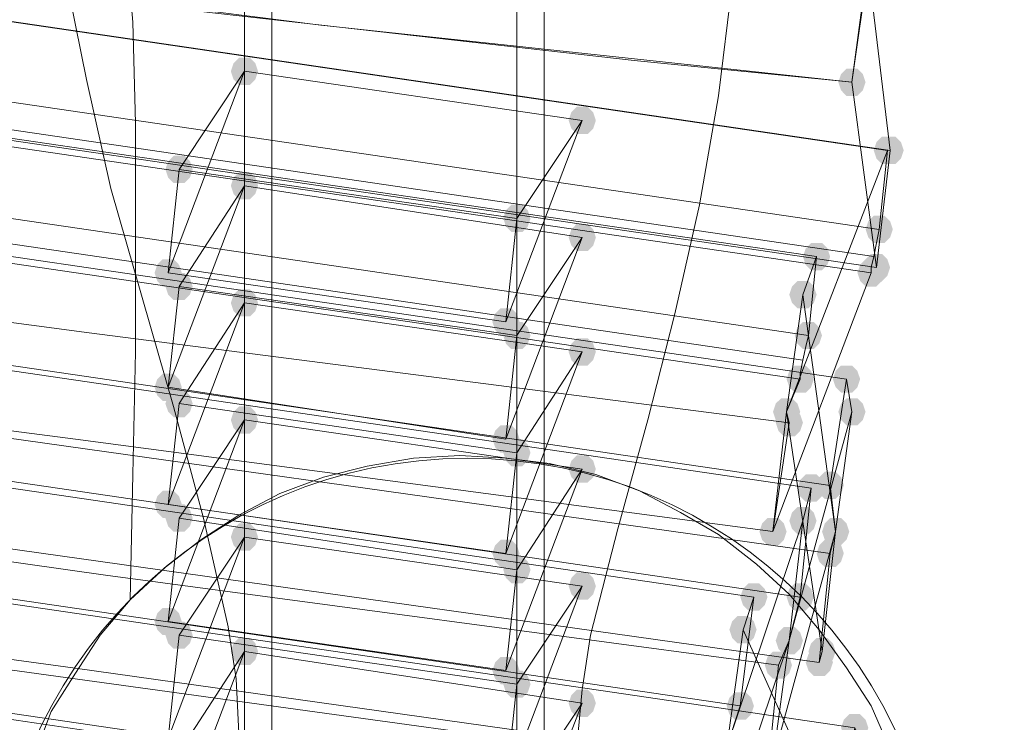
# Model space of a CAD drawing. Units: millimetres. Extents: x 13989 to 28578, y -8038 to 2678.
# Drawn here: x 19911 to 20083, y -3343 to -3220 of the extents above; entities that cross this region are included whole.
import ezdxf

# ---------------------------------------------------------------- set-up
doc = ezdxf.new("R2010")
doc.units = ezdxf.units.MM
doc.header["$LTSCALE"] = 20
doc.header["$PDMODE"] = 98
doc.layers.add('ARTWOOD CWPg169.526', color=250, linetype='Continuous', lineweight=35)
doc.styles.get("Standard").update_dxf_attribs({"font": 'ariali.ttf', "height": 300})
doc.dimstyles.new('Стиль 150', dxfattribs={"dimtxt": 150, "dimasz": 150, "dimexe": 50, "dimexo": 0, "dimgap": 50, "dimtad": 1, "dimdec": 0, "dimdsep": 32, "dimtxsty": 'Standard', "dimcen": 150, "dimclrd": 256, "dimclre": 256, "dimadec": 0, "dimazin": 0, "dimtfac": 1, "dimtdec": 0, "dimtmove": 0, "dimatfit": 3, "dimfxl": 0, "dimlwd": -1, "dimarcsym": 0})

# ---------------------------------------------------------------- blocks, each defined once
blk = doc.blocks.new('*D558')
at = {"lineweight": -2}
for p, q in [((26461.69, -1949.87), (26461.69, -6304.36)), ((16852.46, -2508.15), (16852.46, -6304.36))]:
    blk.add_line(p, q, dxfattribs=at)
blk.add_line((17002.46, -6254.36), (26311.69, -6254.36))
for points in [[(17002.46, -6229.36), (17002.46, -6279.36), (16852.46, -6254.36)], [(26311.69, -6229.36), (26311.69, -6279.36), (26461.69, -6254.36)]]:
    blk.add_solid(points)
at = {"layer": 'Defpoints', "color": 0}
for p in [(26461.69, -1949.87), (16852.46, -2508.15), (26461.69, -6254.36)]:
    blk.add_point(p, dxfattribs=at)
at = {"color": 0, "insert": (21657.07, -6051.19), "char_height": 300, "attachment_point": 5}
blk.add_mtext('9610', dxfattribs=at)
blk = doc.blocks.new('*D559')
at = {"lineweight": -2}
for p, q in [((20080.49, 463.77), (16397.84, 463.77)), ((19362.44, -5754.31), (16397.84, -5754.31))]:
    blk.add_line(p, q, dxfattribs=at)
blk.add_line((16447.84, -5604.31), (16447.84, 313.77))
for points in [[(16422.84, 313.77), (16472.84, 313.77), (16447.84, 463.77)], [(16422.84, -5604.31), (16472.84, -5604.31), (16447.84, -5754.31)]]:
    blk.add_solid(points)
at = {"layer": 'Defpoints', "color": 0}
for p in [(16447.84, 463.77), (20080.49, 463.77), (19362.44, -5754.31)]:
    blk.add_point(p, dxfattribs=at)
at = {"color": 0, "insert": (16244.67, -2645.27), "char_height": 300, "attachment_point": 5, "rotation": 90}
blk.add_mtext('6220', dxfattribs=at)
blk = doc.blocks.new('*D560')
at = {"lineweight": -2}
for p, q in [((28541.96, -1885.21), (28541.96, -8037.84)), ((14741.95, -2373.34), (14741.95, -8037.84))]:
    blk.add_line(p, q, dxfattribs=at)
blk.add_line((14891.95, -7987.84), (28391.96, -7987.84))
for points in [[(14891.95, -7962.84), (14891.95, -8012.84), (14741.95, -7987.84)], [(28391.96, -7962.84), (28391.96, -8012.84), (28541.96, -7987.84)]]:
    blk.add_solid(points)
at = {"layer": 'Defpoints', "color": 0}
for p in [(28541.96, -1885.21), (14741.95, -2373.34), (28541.96, -7987.84)]:
    blk.add_point(p, dxfattribs=at)
at = {"color": 0, "insert": (21641.95, -7784.57), "char_height": 300, "attachment_point": 5}
blk.add_mtext('13800', dxfattribs=at)

msp = doc.modelspace()

# ---------------------------------------------------------------- hatches: boundary and pattern name
at = {"layer": 'ARTWOOD CWPg169.526'}
for points in [[(19952.67, -3229.3), (19952.19, -3227.87), (19951.24, -3226.92), (19949.33, -3226.92), (19948.38, -3227.87), (19947.9, -3229.3), (19948.38, -3230.73), (19949.33, -3231.69), (19951.24, -3231.69), (19952.19, -3230.73)], [(19952.67, -3229.3), (19952.19, -3227.87), (19951.24, -3226.92), (19949.33, -3226.92), (19948.38, -3227.87), (19947.9, -3229.3), (19948.38, -3230.73), (19949.33, -3231.69), (19951.24, -3231.69), (19952.19, -3230.73)], [(20059.03, -3231.21), (20058.55, -3229.78), (20057.6, -3228.83), (20055.69, -3228.83), (20054.74, -3229.78), (20054.26, -3231.21), (20054.74, -3232.64), (20055.69, -3233.6), (20057.6, -3233.6), (20058.55, -3232.64)], [(20059.03, -3231.21), (20058.55, -3229.78), (20057.6, -3228.83), (20055.69, -3228.83), (20054.74, -3229.78), (20054.26, -3231.21), (20054.74, -3232.64), (20055.69, -3233.6), (20057.6, -3233.6), (20058.55, -3232.64)], [(20011.81, -3237.89), (20011.34, -3236.46), (20010.38, -3235.5), (20008.47, -3235.5), (20007.52, -3236.46), (20007.04, -3237.89), (20007.52, -3239.32), (20008.47, -3240.27), (20010.38, -3240.27), (20011.34, -3239.32)], [(20011.81, -3237.89), (20011.34, -3236.46), (20010.38, -3235.5), (20008.47, -3235.5), (20007.52, -3236.46), (20007.04, -3237.89), (20007.52, -3239.32), (20008.47, -3240.27), (20010.38, -3240.27), (20011.34, -3239.32)], [(20011.81, -3237.89), (20011.34, -3236.46), (20010.38, -3235.5), (20008.47, -3235.5), (20007.52, -3236.46), (20007.04, -3237.89), (20007.52, -3239.32), (20008.47, -3240.27), (20010.38, -3240.27), (20011.34, -3239.32)], [(20065.23, -3243.14), (20064.76, -3241.7), (20063.8, -3240.75), (20061.89, -3240.75), (20060.94, -3241.7), (20060.46, -3243.14), (20060.94, -3244.57), (20061.89, -3245.52), (20063.8, -3245.52), (20064.76, -3244.57)], [(20065.71, -3243.14), (20065.23, -3241.7), (20064.28, -3240.75), (20062.37, -3240.75), (20061.42, -3241.7), (20060.94, -3243.14), (20061.42, -3244.57), (20062.37, -3245.52), (20064.28, -3245.52), (20065.23, -3244.57)], [(19941.22, -3246.47), (19940.75, -3245.04), (19939.79, -3244.09), (19937.89, -3244.09), (19936.93, -3245.04), (19936.45, -3246.47), (19936.93, -3247.91), (19937.89, -3248.86), (19939.79, -3248.86), (19940.75, -3247.91)], [(19952.67, -3249.34), (19952.19, -3247.91), (19951.24, -3246.95), (19949.33, -3246.95), (19948.38, -3247.91), (19947.9, -3249.34), (19948.38, -3250.77), (19949.33, -3251.72), (19951.24, -3251.72), (19952.19, -3250.77)], [(19952.67, -3249.34), (19952.19, -3247.91), (19951.24, -3246.95), (19949.33, -3246.95), (19948.38, -3247.91), (19947.9, -3249.34), (19948.38, -3250.77), (19949.33, -3251.72), (19951.24, -3251.72), (19952.19, -3250.77)], [(20000.37, -3255.06), (19999.89, -3253.63), (19998.94, -3252.67), (19997.03, -3252.67), (19996.07, -3253.63), (19995.6, -3255.06), (19996.07, -3256.49), (19997.03, -3257.44), (19998.94, -3257.44), (19999.89, -3256.49)], [(20000.37, -3255.06), (19999.89, -3253.63), (19998.94, -3252.67), (19997.03, -3252.67), (19996.07, -3253.63), (19995.6, -3255.06), (19996.07, -3256.49), (19997.03, -3257.44), (19998.94, -3257.44), (19999.89, -3256.49)], [(20000.37, -3255.06), (19999.89, -3253.63), (19998.94, -3252.67), (19997.03, -3252.67), (19996.07, -3253.63), (19995.6, -3255.06), (19996.07, -3256.49), (19997.03, -3257.44), (19998.94, -3257.44), (19999.89, -3256.49)], [(20011.81, -3258.4), (20011.34, -3256.97), (20010.38, -3256.01), (20008.47, -3256.01), (20007.52, -3256.97), (20007.04, -3258.4), (20007.52, -3259.83), (20008.47, -3260.78), (20010.38, -3260.78), (20011.34, -3259.83)], [(20011.81, -3258.4), (20011.34, -3256.97), (20010.38, -3256.01), (20008.47, -3256.01), (20007.52, -3256.97), (20007.04, -3258.4), (20007.52, -3259.83), (20008.47, -3260.78), (20010.38, -3260.78), (20011.34, -3259.83)], [(20011.81, -3258.4), (20011.34, -3256.97), (20010.38, -3256.01), (20008.47, -3256.01), (20007.52, -3256.97), (20007.04, -3258.4), (20007.52, -3259.83), (20008.47, -3260.78), (20010.38, -3260.78), (20011.34, -3259.83)], [(20063.8, -3256.97), (20063.32, -3255.54), (20062.37, -3254.58), (20060.46, -3254.58), (20059.51, -3255.54), (20059.03, -3256.97), (20059.51, -3258.4), (20060.46, -3259.35), (20062.37, -3259.35), (20063.32, -3258.4)], [(20052.83, -3261.74), (20052.35, -3260.31), (20051.4, -3259.35), (20049.49, -3259.35), (20048.54, -3260.31), (20048.06, -3261.74), (20048.54, -3263.17), (20049.49, -3264.12), (20051.4, -3264.12), (20052.35, -3263.17)], [(20063.32, -3263.64), (20062.85, -3262.21), (20061.89, -3261.26), (20059.99, -3261.26), (20059.03, -3262.21), (20058.55, -3263.64), (20059.03, -3265.08), (20059.99, -3266.03), (20061.89, -3266.03), (20062.85, -3265.08)], [(19939.32, -3264.6), (19938.84, -3263.17), (19937.89, -3262.21), (19935.98, -3262.21), (19935.02, -3263.17), (19934.55, -3264.6), (19935.02, -3266.03), (19935.98, -3266.98), (19937.89, -3266.98), (19938.84, -3266.03)], [(19939.32, -3264.6), (19938.84, -3263.17), (19937.89, -3262.21), (19935.98, -3262.21), (19935.02, -3263.17), (19934.55, -3264.6), (19935.02, -3266.03), (19935.98, -3266.98), (19937.89, -3266.98), (19938.84, -3266.03)], [(20062.37, -3264.6), (20061.89, -3263.17), (20060.94, -3262.21), (20059.03, -3262.21), (20058.08, -3263.17), (20057.6, -3264.6), (20058.08, -3266.03), (20059.03, -3266.98), (20060.94, -3266.98), (20061.89, -3266.03)], [(19941.22, -3266.98), (19940.75, -3265.55), (19939.79, -3264.6), (19937.89, -3264.6), (19936.93, -3265.55), (19936.45, -3266.98), (19936.93, -3268.41), (19937.89, -3269.37), (19939.79, -3269.37), (19940.75, -3268.41)], [(20050.45, -3268.41), (20049.97, -3266.98), (20049.02, -3266.03), (20047.11, -3266.03), (20046.15, -3266.98), (20045.68, -3268.41), (20046.15, -3269.85), (20047.11, -3270.8), (20049.02, -3270.8), (20049.97, -3269.85)], [(19952.67, -3269.85), (19952.19, -3268.41), (19951.24, -3267.46), (19949.33, -3267.46), (19948.38, -3268.41), (19947.9, -3269.85), (19948.38, -3271.28), (19949.33, -3272.23), (19951.24, -3272.23), (19952.19, -3271.28)], [(19952.67, -3269.85), (19952.19, -3268.41), (19951.24, -3267.46), (19949.33, -3267.46), (19948.38, -3268.41), (19947.9, -3269.85), (19948.38, -3271.28), (19949.33, -3272.23), (19951.24, -3272.23), (19952.19, -3271.28)], [(19998.46, -3273.18), (19997.98, -3271.75), (19997.03, -3270.8), (19995.12, -3270.8), (19994.17, -3271.75), (19993.69, -3273.18), (19994.17, -3274.61), (19995.12, -3275.57), (19997.03, -3275.57), (19997.98, -3274.61)], [(19998.46, -3273.18), (19997.98, -3271.75), (19997.03, -3270.8), (19995.12, -3270.8), (19994.17, -3271.75), (19993.69, -3273.18), (19994.17, -3274.61), (19995.12, -3275.57), (19997.03, -3275.57), (19997.98, -3274.61)], [(20000.37, -3275.57), (19999.89, -3274.14), (19998.94, -3273.18), (19997.03, -3273.18), (19996.07, -3274.14), (19995.6, -3275.57), (19996.07, -3277), (19997.03, -3277.95), (19998.94, -3277.95), (19999.89, -3277)], [(20000.37, -3275.57), (19999.89, -3274.14), (19998.94, -3273.18), (19997.03, -3273.18), (19996.07, -3274.14), (19995.6, -3275.57), (19996.07, -3277), (19997.03, -3277.95), (19998.94, -3277.95), (19999.89, -3277)], [(20000.37, -3275.57), (19999.89, -3274.14), (19998.94, -3273.18), (19997.03, -3273.18), (19996.07, -3274.14), (19995.6, -3275.57), (19996.07, -3277), (19997.03, -3277.95), (19998.94, -3277.95), (19999.89, -3277)], [(20051.4, -3275.57), (20050.92, -3274.14), (20049.97, -3273.18), (20048.06, -3273.18), (20047.11, -3274.14), (20046.63, -3275.57), (20047.11, -3277), (20048.06, -3277.95), (20049.97, -3277.95), (20050.92, -3277)], [(20011.81, -3278.43), (20011.34, -3277), (20010.38, -3276.05), (20008.47, -3276.05), (20007.52, -3277), (20007.04, -3278.43), (20007.52, -3279.86), (20008.47, -3280.82), (20010.38, -3280.82), (20011.34, -3279.86)], [(20011.81, -3278.43), (20011.34, -3277), (20010.38, -3276.05), (20008.47, -3276.05), (20007.52, -3277), (20007.04, -3278.43), (20007.52, -3279.86), (20008.47, -3280.82), (20010.38, -3280.82), (20011.34, -3279.86)], [(20011.81, -3278.43), (20011.34, -3277), (20010.38, -3276.05), (20008.47, -3276.05), (20007.52, -3277), (20007.04, -3278.43), (20007.52, -3279.86), (20008.47, -3280.82), (20010.38, -3280.82), (20011.34, -3279.86)], [(20049.97, -3283.2), (20049.49, -3281.77), (20048.54, -3280.82), (20046.63, -3280.82), (20045.68, -3281.77), (20045.2, -3283.2), (20045.68, -3284.63), (20046.63, -3285.58), (20048.54, -3285.58), (20049.49, -3284.63)], [(20058.08, -3283.2), (20057.6, -3281.77), (20056.65, -3280.82), (20054.74, -3280.82), (20053.79, -3281.77), (20053.31, -3283.2), (20053.79, -3284.63), (20054.74, -3285.58), (20056.65, -3285.58), (20057.6, -3284.63)], [(19939.32, -3284.63), (19938.84, -3283.2), (19937.89, -3282.25), (19935.98, -3282.25), (19935.02, -3283.2), (19934.55, -3284.63), (19935.02, -3286.06), (19935.98, -3287.02), (19937.89, -3287.02), (19938.84, -3286.06)], [(19939.32, -3284.63), (19938.84, -3283.2), (19937.89, -3282.25), (19935.98, -3282.25), (19935.02, -3283.2), (19934.55, -3284.63), (19935.02, -3286.06), (19935.98, -3287.02), (19937.89, -3287.02), (19938.84, -3286.06)], [(19941.22, -3287.49), (19940.75, -3286.06), (19939.79, -3285.11), (19937.89, -3285.11), (19936.93, -3286.06), (19936.45, -3287.49), (19936.93, -3288.92), (19937.89, -3289.88), (19939.79, -3289.88), (19940.75, -3288.92)], [(20047.58, -3288.92), (20047.11, -3287.49), (20046.15, -3286.54), (20044.25, -3286.54), (20043.29, -3287.49), (20042.82, -3288.92), (20043.29, -3290.35), (20044.25, -3291.31), (20046.15, -3291.31), (20047.11, -3290.35)], [(20047.58, -3288.92), (20047.11, -3287.49), (20046.15, -3286.54), (20044.25, -3286.54), (20043.29, -3287.49), (20042.82, -3288.92), (20043.29, -3290.35), (20044.25, -3291.31), (20046.15, -3291.31), (20047.11, -3290.35)], [(20059.03, -3288.92), (20058.55, -3287.49), (20057.6, -3286.54), (20055.69, -3286.54), (20054.74, -3287.49), (20054.26, -3288.92), (20054.74, -3290.35), (20055.69, -3291.31), (20057.6, -3291.31), (20058.55, -3290.35)], [(19952.67, -3290.35), (19952.19, -3288.92), (19951.24, -3287.97), (19949.33, -3287.97), (19948.38, -3288.92), (19947.9, -3290.35), (19948.38, -3291.79), (19949.33, -3292.74), (19951.24, -3292.74), (19952.19, -3291.79)], [(19952.67, -3290.35), (19952.19, -3288.92), (19951.24, -3287.97), (19949.33, -3287.97), (19948.38, -3288.92), (19947.9, -3290.35), (19948.38, -3291.79), (19949.33, -3292.74), (19951.24, -3292.74), (19952.19, -3291.79)], [(20048.06, -3290.83), (20047.58, -3289.4), (20046.63, -3288.45), (20044.72, -3288.45), (20043.77, -3289.4), (20043.29, -3290.83), (20043.77, -3292.26), (20044.72, -3293.22), (20046.63, -3293.22), (20047.58, -3292.26)], [(19998.46, -3293.69), (19997.98, -3292.26), (19997.03, -3291.31), (19995.12, -3291.31), (19994.17, -3292.26), (19993.69, -3293.69), (19994.17, -3295.12), (19995.12, -3296.08), (19997.03, -3296.08), (19997.98, -3295.12)], [(19998.46, -3293.69), (19997.98, -3292.26), (19997.03, -3291.31), (19995.12, -3291.31), (19994.17, -3292.26), (19993.69, -3293.69), (19994.17, -3295.12), (19995.12, -3296.08), (19997.03, -3296.08), (19997.98, -3295.12)], [(20000.37, -3296.08), (19999.89, -3294.65), (19998.94, -3293.69), (19997.03, -3293.69), (19996.07, -3294.65), (19995.6, -3296.08), (19996.07, -3297.51), (19997.03, -3298.46), (19998.94, -3298.46), (19999.89, -3297.51)], [(20000.37, -3296.08), (19999.89, -3294.65), (19998.94, -3293.69), (19997.03, -3293.69), (19996.07, -3294.65), (19995.6, -3296.08), (19996.07, -3297.51), (19997.03, -3298.46), (19998.94, -3298.46), (19999.89, -3297.51)], [(20000.37, -3296.08), (19999.89, -3294.65), (19998.94, -3293.69), (19997.03, -3293.69), (19996.07, -3294.65), (19995.6, -3296.08), (19996.07, -3297.51), (19997.03, -3298.46), (19998.94, -3298.46), (19999.89, -3297.51)], [(20011.81, -3298.94), (20011.34, -3297.51), (20010.38, -3296.55), (20008.47, -3296.55), (20007.52, -3297.51), (20007.04, -3298.94), (20007.52, -3300.37), (20008.47, -3301.32), (20010.38, -3301.32), (20011.34, -3300.37)], [(20011.81, -3298.94), (20011.34, -3297.51), (20010.38, -3296.55), (20008.47, -3296.55), (20007.52, -3297.51), (20007.04, -3298.94), (20007.52, -3300.37), (20008.47, -3301.32), (20010.38, -3301.32), (20011.34, -3300.37)], [(20011.81, -3298.94), (20011.34, -3297.51), (20010.38, -3296.55), (20008.47, -3296.55), (20007.52, -3297.51), (20007.04, -3298.94), (20007.52, -3300.37), (20008.47, -3301.32), (20010.38, -3301.32), (20011.34, -3300.37)], [(20051.88, -3302.28), (20051.4, -3300.85), (20050.45, -3299.89), (20048.54, -3299.89), (20047.58, -3300.85), (20047.11, -3302.28), (20047.58, -3303.71), (20048.54, -3304.66), (20050.45, -3304.66), (20051.4, -3303.71)], [(20055.22, -3301.8), (20054.74, -3300.37), (20053.79, -3299.42), (20051.88, -3299.42), (20050.92, -3300.37), (20050.45, -3301.8), (20050.92, -3303.23), (20051.88, -3304.19), (20053.79, -3304.19), (20054.74, -3303.23)], [(19939.32, -3305.14), (19938.84, -3303.71), (19937.89, -3302.76), (19935.98, -3302.76), (19935.02, -3303.71), (19934.55, -3305.14), (19935.02, -3306.57), (19935.98, -3307.52), (19937.89, -3307.52), (19938.84, -3306.57)], [(19939.32, -3305.14), (19938.84, -3303.71), (19937.89, -3302.76), (19935.98, -3302.76), (19935.02, -3303.71), (19934.55, -3305.14), (19935.02, -3306.57), (19935.98, -3307.52), (19937.89, -3307.52), (19938.84, -3306.57)], [(19941.22, -3307.52), (19940.75, -3306.09), (19939.79, -3305.14), (19937.89, -3305.14), (19936.93, -3306.09), (19936.45, -3307.52), (19936.93, -3308.96), (19937.89, -3309.91), (19939.79, -3309.91), (19940.75, -3308.96)], [(20050.45, -3308), (20049.97, -3306.57), (20049.02, -3305.62), (20047.11, -3305.62), (20046.15, -3306.57), (20045.68, -3308), (20046.15, -3309.43), (20047.11, -3310.39), (20049.02, -3310.39), (20049.97, -3309.43)], [(20045.2, -3309.91), (20044.72, -3308.48), (20043.77, -3307.52), (20041.86, -3307.52), (20040.91, -3308.48), (20040.43, -3309.91), (20040.91, -3311.34), (20041.86, -3312.29), (20043.77, -3312.29), (20044.72, -3311.34)], [(20056.17, -3309.91), (20055.69, -3308.48), (20054.74, -3307.52), (20052.83, -3307.52), (20051.88, -3308.48), (20051.4, -3309.91), (20051.88, -3311.34), (20052.83, -3312.29), (20054.74, -3312.29), (20055.69, -3311.34)], [(20056.17, -3309.91), (20055.69, -3308.48), (20054.74, -3307.52), (20052.83, -3307.52), (20051.88, -3308.48), (20051.4, -3309.91), (20051.88, -3311.34), (20052.83, -3312.29), (20054.74, -3312.29), (20055.69, -3311.34)], [(19952.67, -3310.86), (19952.19, -3309.43), (19951.24, -3308.48), (19949.33, -3308.48), (19948.38, -3309.43), (19947.9, -3310.86), (19948.38, -3312.29), (19949.33, -3313.25), (19951.24, -3313.25), (19952.19, -3312.29)], [(19952.67, -3310.86), (19952.19, -3309.43), (19951.24, -3308.48), (19949.33, -3308.48), (19948.38, -3309.43), (19947.9, -3310.86), (19948.38, -3312.29), (19949.33, -3313.25), (19951.24, -3313.25), (19952.19, -3312.29)], [(19998.46, -3313.73), (19997.98, -3312.29), (19997.03, -3311.34), (19995.12, -3311.34), (19994.17, -3312.29), (19993.69, -3313.73), (19994.17, -3315.16), (19995.12, -3316.11), (19997.03, -3316.11), (19997.98, -3315.16)], [(19998.46, -3313.73), (19997.98, -3312.29), (19997.03, -3311.34), (19995.12, -3311.34), (19994.17, -3312.29), (19993.69, -3313.73), (19994.17, -3315.16), (19995.12, -3316.11), (19997.03, -3316.11), (19997.98, -3315.16)], [(20055.22, -3313.73), (20054.74, -3312.29), (20053.79, -3311.34), (20051.88, -3311.34), (20050.92, -3312.29), (20050.45, -3313.73), (20050.92, -3315.16), (20051.88, -3316.11), (20053.79, -3316.11), (20054.74, -3315.16)], [(20000.37, -3316.59), (19999.89, -3315.16), (19998.94, -3314.2), (19997.03, -3314.2), (19996.07, -3315.16), (19995.6, -3316.59), (19996.07, -3318.02), (19997.03, -3318.97), (19998.94, -3318.97), (19999.89, -3318.02)], [(20000.37, -3316.59), (19999.89, -3315.16), (19998.94, -3314.2), (19997.03, -3314.2), (19996.07, -3315.16), (19995.6, -3316.59), (19996.07, -3318.02), (19997.03, -3318.97), (19998.94, -3318.97), (19999.89, -3318.02)], [(20000.37, -3316.59), (19999.89, -3315.16), (19998.94, -3314.2), (19997.03, -3314.2), (19996.07, -3315.16), (19995.6, -3316.59), (19996.07, -3318.02), (19997.03, -3318.97), (19998.94, -3318.97), (19999.89, -3318.02)], [(20011.81, -3319.45), (20011.34, -3318.02), (20010.38, -3317.06), (20008.47, -3317.06), (20007.52, -3318.02), (20007.04, -3319.45), (20007.52, -3320.88), (20008.47, -3321.83), (20010.38, -3321.83), (20011.34, -3320.88)], [(20011.81, -3319.45), (20011.34, -3318.02), (20010.38, -3317.06), (20008.47, -3317.06), (20007.52, -3318.02), (20007.04, -3319.45), (20007.52, -3320.88), (20008.47, -3321.83), (20010.38, -3321.83), (20011.34, -3320.88)], [(20011.81, -3319.45), (20011.34, -3318.02), (20010.38, -3317.06), (20008.47, -3317.06), (20007.52, -3318.02), (20007.04, -3319.45), (20007.52, -3320.88), (20008.47, -3321.83), (20010.38, -3321.83), (20011.34, -3320.88)], [(20041.86, -3321.36), (20041.38, -3319.93), (20040.43, -3318.97), (20038.52, -3318.97), (20037.57, -3319.93), (20037.09, -3321.36), (20037.57, -3322.79), (20038.52, -3323.74), (20040.43, -3323.74), (20041.38, -3322.79)], [(20049.97, -3321.36), (20049.49, -3319.93), (20048.54, -3318.97), (20046.63, -3318.97), (20045.68, -3319.93), (20045.2, -3321.36), (20045.68, -3322.79), (20046.63, -3323.74), (20048.54, -3323.74), (20049.49, -3322.79)], [(19939.32, -3325.65), (19938.84, -3324.22), (19937.89, -3323.26), (19935.98, -3323.26), (19935.02, -3324.22), (19934.55, -3325.65), (19935.02, -3327.08), (19935.98, -3328.03), (19937.89, -3328.03), (19938.84, -3327.08)], [(19939.32, -3325.65), (19938.84, -3324.22), (19937.89, -3323.26), (19935.98, -3323.26), (19935.02, -3324.22), (19934.55, -3325.65), (19935.02, -3327.08), (19935.98, -3328.03), (19937.89, -3328.03), (19938.84, -3327.08)], [(20039.95, -3327.08), (20039.48, -3325.65), (20038.52, -3324.7), (20036.61, -3324.7), (20035.66, -3325.65), (20035.18, -3327.08), (20035.66, -3328.51), (20036.61, -3329.46), (20038.52, -3329.46), (20039.48, -3328.51)], [(19941.22, -3328.03), (19940.75, -3326.6), (19939.79, -3325.65), (19937.89, -3325.65), (19936.93, -3326.6), (19936.45, -3328.03), (19936.93, -3329.46), (19937.89, -3330.42), (19939.79, -3330.42), (19940.75, -3329.46)], [(20048.06, -3328.99), (20047.58, -3327.56), (20046.63, -3326.6), (20044.72, -3326.6), (20043.77, -3327.56), (20043.29, -3328.99), (20043.77, -3330.42), (20044.72, -3331.37), (20046.63, -3331.37), (20047.58, -3330.42)], [(20048.06, -3328.99), (20047.58, -3327.56), (20046.63, -3326.6), (20044.72, -3326.6), (20043.77, -3327.56), (20043.29, -3328.99), (20043.77, -3330.42), (20044.72, -3331.37), (20046.63, -3331.37), (20047.58, -3330.42)], [(19952.67, -3330.9), (19952.19, -3329.46), (19951.24, -3328.51), (19949.33, -3328.51), (19948.38, -3329.46), (19947.9, -3330.9), (19948.38, -3332.33), (19949.33, -3333.28), (19951.24, -3333.28), (19952.19, -3332.33)], [(19952.67, -3330.9), (19952.19, -3329.46), (19951.24, -3328.51), (19949.33, -3328.51), (19948.38, -3329.46), (19947.9, -3330.9), (19948.38, -3332.33), (19949.33, -3333.28), (19951.24, -3333.28), (19952.19, -3332.33)], [(20053.79, -3330.9), (20053.31, -3329.46), (20052.35, -3328.51), (20050.45, -3328.51), (20049.49, -3329.46), (20049.02, -3330.9), (20049.49, -3332.33), (20050.45, -3333.28), (20052.35, -3333.28), (20053.31, -3332.33)], [(19998.46, -3334.23), (19997.98, -3332.8), (19997.03, -3331.85), (19995.12, -3331.85), (19994.17, -3332.8), (19993.69, -3334.23), (19994.17, -3335.67), (19995.12, -3336.62), (19997.03, -3336.62), (19997.98, -3335.67)], [(19998.46, -3334.23), (19997.98, -3332.8), (19997.03, -3331.85), (19995.12, -3331.85), (19994.17, -3332.8), (19993.69, -3334.23), (19994.17, -3335.67), (19995.12, -3336.62), (19997.03, -3336.62), (19997.98, -3335.67)], [(20046.15, -3333.28), (20045.68, -3331.85), (20044.72, -3330.9), (20042.82, -3330.9), (20041.86, -3331.85), (20041.38, -3333.28), (20041.86, -3334.71), (20042.82, -3335.67), (20044.72, -3335.67), (20045.68, -3334.71)], [(20053.31, -3332.8), (20052.83, -3331.37), (20051.88, -3330.42), (20049.97, -3330.42), (20049.02, -3331.37), (20048.54, -3332.8), (20049.02, -3334.23), (20049.97, -3335.19), (20051.88, -3335.19), (20052.83, -3334.23)], [(20000.37, -3336.62), (19999.89, -3335.19), (19998.94, -3334.23), (19997.03, -3334.23), (19996.07, -3335.19), (19995.6, -3336.62), (19996.07, -3338.05), (19997.03, -3339), (19998.94, -3339), (19999.89, -3338.05)], [(20000.37, -3336.62), (19999.89, -3335.19), (19998.94, -3334.23), (19997.03, -3334.23), (19996.07, -3335.19), (19995.6, -3336.62), (19996.07, -3338.05), (19997.03, -3339), (19998.94, -3339), (19999.89, -3338.05)], [(20000.37, -3336.62), (19999.89, -3335.19), (19998.94, -3334.23), (19997.03, -3334.23), (19996.07, -3335.19), (19995.6, -3336.62), (19996.07, -3338.05), (19997.03, -3339), (19998.94, -3339), (19999.89, -3338.05)], [(20011.81, -3339.96), (20011.34, -3338.53), (20010.38, -3337.57), (20008.47, -3337.57), (20007.52, -3338.53), (20007.04, -3339.96), (20007.52, -3341.39), (20008.47, -3342.34), (20010.38, -3342.34), (20011.34, -3341.39)], [(20011.81, -3339.96), (20011.34, -3338.53), (20010.38, -3337.57), (20008.47, -3337.57), (20007.52, -3338.53), (20007.04, -3339.96), (20007.52, -3341.39), (20008.47, -3342.34), (20010.38, -3342.34), (20011.34, -3341.39)], [(20011.81, -3339.96), (20011.34, -3338.53), (20010.38, -3337.57), (20008.47, -3337.57), (20007.52, -3338.53), (20007.04, -3339.96), (20007.52, -3341.39), (20008.47, -3342.34), (20010.38, -3342.34), (20011.34, -3341.39)], [(20039.48, -3340.43), (20039, -3339), (20038.05, -3338.05), (20036.14, -3338.05), (20035.18, -3339), (20034.71, -3340.43), (20035.18, -3341.87), (20036.14, -3342.82), (20038.05, -3342.82), (20039, -3341.87)], [(20059.51, -3344.25), (20059.03, -3342.82), (20058.08, -3341.87), (20056.17, -3341.87), (20055.22, -3342.82), (20054.74, -3344.25), (20055.22, -3345.68), (20056.17, -3346.64), (20058.08, -3346.64), (20059.03, -3345.68)]]:
    msp.add_hatch(color=18, dxfattribs=at).paths.add_polyline_path(points)

# ---------------------------------------------------------------- linework, layer by layer
at = {"layer": 'ARTWOOD CWPg169.526', "color": 18, "lineweight": 13}
for points in [[(20059.51, -3211.18), (20063.32, -3243.14), (17458.67, -2860.62), (17390.46, -2821.03)], [(17462.01, -2861.57), (20062.85, -3243.14), (20061.42, -3256.97)], [(20060.46, -3261.74), (17458.67, -2879.22)], [(20060.94, -3263.64), (17456.28, -2881.13)], [(17799.21, -3085.26), (17743.41, -3024.69), (20055.69, -3364.28), (20051.88, -3375.73)], [(19910.7, -3055.69), (19915.95, -3045.2), (19914.99, -3066.66), (19914.51, -3076.68), (19914.51, -3086.69), (19914.99, -3095.76), (19915.47, -3104.34), (19916.9, -3120.08), (19918.81, -3134.87), (19920.71, -3148.7), (19925.48, -3175.41), (19927.39, -3189.24), (19929.3, -3204.03), (19930.73, -3220.72), (19931.21, -3238.37), (19931.21, -3257.92), (19931.21, -3278.43), (19930.73, -3299.89), (19930.25, -3321.83), (19925.01, -3328.03), (19920.71, -3334.71), (19916.42, -3341.39), (19913.56, -3349.02), (19910.7, -3356.65)], [(20050.45, -3261.74), (18582.85, -3046.15), (18591.44, -3099.57)], [(18580.47, -3067.62), (20047.58, -3283.2), (20047.58, -3282.25), (20048.06, -3279.86), (20048.54, -3277.48), (20049.02, -3275.57), (18580.95, -3059.98)], [(20048.06, -3279.86), (18580.47, -3064.28)], [(20055.69, -3283.2), (20052.83, -3301.8), (18589.05, -3087.17), (18591.92, -3068.09)], [(18600.02, -3119.6), (18591.92, -3068.09), (20055.69, -3283.2), (20056.65, -3288.92)], [(20049.49, -3302.28), (20047.58, -3321.36), (18598.59, -3108.63), (18601.45, -3089.56)], [(18609.56, -3142.02), (18601.45, -3089.56), (20049.49, -3302.28), (20048.06, -3308)], [(18588.1, -3118.65), (18591.44, -3099.57), (18689.21, -3114.36), (18786.99, -3128.19), (18920.06, -3147.27), (19053.13, -3165.39), (19186.2, -3183.99), (19252.5, -3194.01), (19318.8, -3203.55), (19408.94, -3217.86), (19499.09, -3232.64), (19588.75, -3246.95), (19679.38, -3260.78), (19772.38, -3274.61), (19865.86, -3287.49), (20052.83, -3313.73)], [(20037.57, -3327.08), (20039.48, -3321.36), (18610.52, -3111.5)], [(20059.51, -3210.7), (20056.65, -3231.21), (20059.99, -3205.93), (20062.37, -3185.42), (20059.51, -3210.7), (20028.51, -3207.36), (19997.5, -3204.03), (19966.5, -3200.69), (19935.5, -3196.87), (19904.5, -3193.53), (19873.97, -3189.24), (19811.97, -3181.13), (19749.49, -3172.55), (19687.48, -3163.96), (19562.52, -3146.31), (19500.04, -3137.25), (19468.56, -3132.96), (19452.82, -3131.05), (19437.56, -3128.67), (19312.12, -3111.97)], [(20063.32, -3243.14), (20060.94, -3263.64), (20056.65, -3231.21), (20059.51, -3211.18), (20021.35, -3206.89), (19983.2, -3203.07), (19945.04, -3198.3), (19906.88, -3194.01), (19869.2, -3189.24), (19831.05, -3183.99), (19793.37, -3178.75), (19755.69, -3173.98), (19679.85, -3163.01), (19604.49, -3152.51), (19529.13, -3141.54), (19453.3, -3131.05), (19355.05, -3118.17)], [(19909.74, -3128.19), (19912.61, -3132.96), (19915.95, -3137.25), (19914.99, -3155.85), (19914.99, -3174.45), (19915.95, -3193.06), (19918.81, -3211.66), (19922.62, -3230.73), (19926.92, -3249.81), (19937.89, -3287.97), (19943.13, -3307.52), (19947.42, -3326.6), (19948.86, -3335.67), (19949.33, -3345.2)], [(18607.66, -3130.57), (20037.09, -3340.43), (20034.71, -3347.59), (20048.06, -3308), (20045.68, -3328.99), (20032.32, -3368.58), (20034.71, -3347.59), (20035.66, -3349.97), (19920.24, -3333.76), (19804.34, -3318.02), (19688.44, -3302.28), (19630.73, -3294.65), (19573.01, -3286.06), (19501.95, -3276.05), (19431.36, -3265.08), (19289.7, -3243.14)], [(20057.12, -3344.25), (20053.31, -3362.85), (18617.19, -3152.04), (18620.06, -3132.96)], [(18624.83, -3163.48), (18620.06, -3132.96), (20057.12, -3344.25), (20062.85, -3356.65)], [(20059.99, -3264.6), (20042.82, -3309.91), (19920.71, -3293.69), (19799.09, -3277.95), (19719.44, -3266.51), (19578.26, -3246), (19488.59, -3232.17), (19398.92, -3218.33), (19246.78, -3194.01)], [(20063.32, -3348.07), (20059.99, -3340.43), (20055.69, -3333.76), (20050.92, -3327.08), (20045.68, -3320.88), (20039.95, -3315.63), (20033.28, -3310.39), (20026.6, -3306.57), (20019.44, -3302.76), (20011.81, -3299.89), (20003.71, -3297.99), (19996.07, -3297.03), (19987.97, -3296.55), (19979.86, -3297.03), (19971.75, -3298.46), (19964.12, -3300.37), (19956.49, -3303.23), (19949.33, -3307.05), (19942.65, -3311.34), (19936.45, -3316.11), (19930.25, -3321.83), (19930.73, -3299.89), (19931.21, -3278.43), (19931.21, -3257.92), (19931.21, -3238.37), (19930.73, -3220.72), (19929.3, -3204.03)], [(19949.33, -3345.2), (19948.86, -3335.67), (19947.42, -3326.6), (19943.13, -3307.52), (19937.89, -3287.97), (19926.92, -3249.81), (19922.62, -3230.73), (19918.81, -3211.66)], [(19904.5, -3214.04), (19942.65, -3218.81), (19980.33, -3223.1), (20018.49, -3227.4), (20056.65, -3231.21), (20025.65, -3227.87), (19994.64, -3224.53), (19963.64, -3221.2), (19933.12, -3217.38), (19902.11, -3213.56)], [(20008.47, -3347.59), (20009.43, -3337.57), (20010.86, -3328.03), (20015.63, -3309.43), (20020.88, -3290.35), (20025.65, -3271.75), (20029.94, -3252.67), (20033.28, -3233.6), (20035.66, -3214.04)], [(20035.66, -3214.04), (20033.28, -3233.6), (20029.94, -3252.67), (20025.65, -3271.75), (20020.88, -3290.35), (20015.63, -3309.43), (20010.86, -3328.03), (20009.43, -3337.57), (20008.47, -3347.59)], [(20047.58, -3283.2), (20045.2, -3288.92), (20051.4, -3330.9), (20050.92, -3332.8), (19863.96, -3306.57), (19770.47, -3293.69), (19677.47, -3279.86), (19586.85, -3266.03), (19497.18, -3251.72), (19407.03, -3236.94), (19316.89, -3222.63)], [(20045.68, -3290.83), (19923.1, -3275.09), (19801, -3258.88), (19721.35, -3247.43), (19580.17, -3226.92)], [(20052.83, -3301.8), (20053.79, -3309.91), (20048.06, -3268.41), (20045.2, -3288.92), (20062.85, -3243.14)], [(20049.02, -3275.57), (20050.45, -3261.74), (20048.06, -3268.41)], [(20047.58, -3321.36), (20045.68, -3328.99), (20056.65, -3288.92), (20053.79, -3309.91), (20042.82, -3349.97), (20045.68, -3328.99), (20043.77, -3333.28), (20041.86, -3352.36), (20042.82, -3349.97)], [(20041.86, -3352.36), (19924.05, -3336.14), (19806.25, -3319.93), (19808.15, -3300.85), (19925.96, -3317.54), (20043.77, -3333.28)], [(20051.4, -3330.9), (20053.79, -3309.91), (20052.83, -3313.73), (20050.92, -3332.8)], [(20039.48, -3321.36), (20037.09, -3340.43)]]:
    msp.add_lwpolyline(points, dxfattribs=at)
for points in [[(20059.99, -3264.6), (20059.99, -3263.64), (20060.46, -3261.74), (20060.94, -3259.35), (20061.42, -3256.97), (17458.67, -2874.93), (17458.67, -2876.83), (17458.67, -2879.22), (17459.15, -2881.6), (17460.1, -2883.03)], [(19955.06, -3168.25), (19955.06, -3432.49), (19950.29, -3471.6), (19950.29, -3206.89)], [(20002.75, -3173.98), (20002.75, -3438.69), (19955.06, -3432.49), (19955.06, -3168.25)], [(20002.75, -3438.69), (20002.75, -3173.98), (19997.98, -3213.09), (19997.98, -3477.32)], [(19997.98, -3477.32), (19997.98, -3213.09), (19950.29, -3206.89), (19950.29, -3471.6)], [(19950.29, -3229.3), (19936.93, -3264.6), (19996.07, -3273.18), (20009.43, -3237.89)], [(19938.84, -3246.47), (19936.93, -3264.6), (19950.29, -3229.3)], [(19938.84, -3246.47), (19950.29, -3229.3), (20009.43, -3237.89), (19997.98, -3255.06)], [(19996.07, -3273.18), (19997.98, -3255.06), (20009.43, -3237.89)], [(19936.93, -3264.6), (19938.84, -3246.47), (19997.98, -3255.06), (19996.07, -3273.18)], [(19950.29, -3249.34), (19936.93, -3284.63), (19996.07, -3293.69), (20009.43, -3258.4)], [(19938.84, -3266.98), (19936.93, -3284.63), (19950.29, -3249.34)], [(19938.84, -3266.98), (19950.29, -3249.34), (20009.43, -3258.4), (19997.98, -3275.57)], [(19996.07, -3293.69), (19997.98, -3275.57), (20009.43, -3258.4)], [(19936.93, -3284.63), (19938.84, -3266.98), (19997.98, -3275.57), (19996.07, -3293.69)], [(19950.29, -3269.85), (19936.93, -3305.14), (19996.07, -3313.73), (20009.43, -3278.43)], [(19938.84, -3287.49), (19936.93, -3305.14), (19950.29, -3269.85)], [(19938.84, -3287.49), (19950.29, -3269.85), (20009.43, -3278.43), (19997.98, -3296.08)], [(19996.07, -3313.73), (19997.98, -3296.08), (20009.43, -3278.43)], [(19936.93, -3305.14), (19938.84, -3287.49), (19997.98, -3296.08), (19996.07, -3313.73)], [(20045.68, -3290.83), (20045.2, -3288.92), (20042.82, -3309.91)], [(19950.29, -3290.35), (19936.93, -3325.65), (19996.07, -3334.23), (20009.43, -3298.94)], [(19938.84, -3307.52), (19936.93, -3325.65), (19950.29, -3290.35)], [(19938.84, -3307.52), (19950.29, -3290.35), (20009.43, -3298.94), (19997.98, -3316.59)], [(19996.07, -3334.23), (19997.98, -3316.59), (20009.43, -3298.94)], [(19936.93, -3325.65), (19938.84, -3307.52), (19997.98, -3316.59), (19996.07, -3334.23)], [(19950.29, -3310.86), (19936.93, -3346.16), (19996.07, -3354.74), (20009.43, -3319.45)], [(19938.84, -3328.03), (19936.93, -3346.16), (19950.29, -3310.86)], [(19938.84, -3328.03), (19950.29, -3310.86), (20009.43, -3319.45), (19997.98, -3336.62)], [(19996.07, -3354.74), (19997.98, -3336.62), (20009.43, -3319.45)], [(19936.93, -3346.16), (19938.84, -3328.03), (19997.98, -3336.62), (19996.07, -3354.74)], [(20059.03, -3374.78), (20037.57, -3327.08), (20034.71, -3347.59), (20055.22, -3393.85)], [(19950.29, -3330.9), (19936.93, -3366.19), (19996.07, -3374.78), (20009.43, -3339.96)], [(19938.84, -3348.54), (19936.93, -3366.19), (19950.29, -3330.9)], [(19938.84, -3348.54), (19950.29, -3330.9), (20009.43, -3339.96), (19997.98, -3357.13)], [(19996.07, -3374.78), (19997.98, -3357.13), (20009.43, -3339.96)]]:
    msp.add_lwpolyline(points, close=True, dxfattribs=at)
msp.add_circle((19989.29, -3379.8), 82.74, dxfattribs=at)
at = {"layer": 'ARTWOOD CWPg169.526', "color": 7, "lineweight": 25}
msp.add_spline([(14752.85, -1979.08), (15201.85, -166.75), (16780.4, 1150.67), (20077.51, 1984.69), (22776.01, 1210.65), (25589.5, -58.05), (28201.8, -966.26), (28541.96, -2063.98), (28201.8, -2891.36), (24903.46, -4135.61), (22256.18, -4879.14), (20604.21, -6657.08), (19123.37, -7694.35), (16971.77, -5920.93), (16285.14, -4567.62), (14903.3, -3271.63), (14752.85, -1979.08)], degree=3, dxfattribs=at)

# ---------------------------------------------------------------- dimensions: what is measured, and where the dimension line sits
dim = msp.add_linear_dim(base=(16447.84, 463.77), p1=(19362.44, -5754.31), p2=(20080.49, 463.77), angle=90, text='6220', dimstyle='Стиль 150')
dim.commit()
dim.dimension.update_dxf_attribs({"geometry": '*D559', "text_midpoint": (16244.67, -2645.27)})
dim = msp.add_linear_dim(base=(28541.96, -7987.84), p1=(14741.95, -2373.34), p2=(28541.96, -1885.21), dimstyle='Стиль 150')
dim.commit()
dim.dimension.update_dxf_attribs({"geometry": '*D560', "text_midpoint": (21641.95, -7784.57)})
dim = msp.add_linear_dim(base=(26461.69, -6254.36), p1=(16852.46, -2508.15), p2=(26461.69, -1949.87), text='9610', dimstyle='Стиль 150')
dim.commit()
dim.dimension.update_dxf_attribs({"geometry": '*D558', "text_midpoint": (21657.07, -6254.36), "dimtype": 160})

doc.saveas('drawing.dxf')
